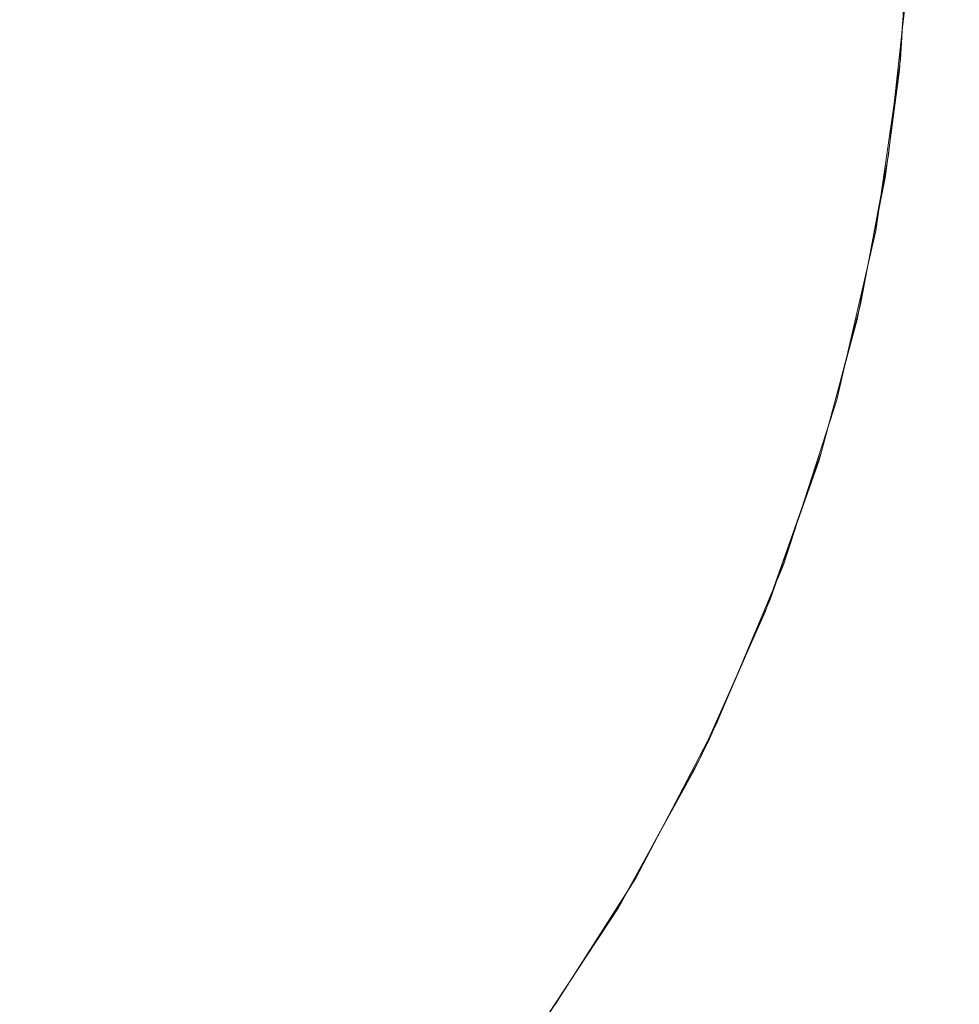
# Model space of a CAD drawing. Units: millimetres. Extents: x -1280 to 1280, y -455 to 455.
# Drawn here: x -862 to -857, y 293 to 298 of the extents above; entities that cross this region are included whole.
import ezdxf

# ---------------------------------------------------------------- set-up
doc = ezdxf.new("R2010")
doc.units = ezdxf.units.MM
doc.header["$LTSCALE"] = 100
doc.layers.add('Symbol Selection', color=7, linetype='Continuous')

# ---------------------------------------------------------------- blocks, each defined once
blk = doc.blocks.new('Group')
at = {"color": 7, "linetype": 'Continuous', "lineweight": 5, "transparency": 33554687}
for points, invisible_edges in [([(-859.6676, 298.4046, 910.8669), (-859.6676, 300.4445, 914.0164), (-859.0252, 299.9295, 914.3276), (-859.0252, 297.9101, 911.2096)], 15), ([(-859.1394, 297.9787, 919.1708), (-859.1394, 299.5021, 922.2779), (-859.5144, 300.0515, 922.0296), (-859.5144, 298.5116, 918.8887)], 15), ([(-862.587, 297.8381, 906.8139), (-862.587, 300.0079, 909.7558), (-861.8108, 299.6669, 909.9921), (-861.8108, 297.5116, 907.0699)], 15), ([(-860.3783, 297.7462, 915.2728), (-860.3783, 299.5066, 918.3618), (-860.8637, 299.9646, 918.1193), (-860.8637, 298.1882, 915.0023)], 15), ([(-859.0252, 297.9101, 911.2096), (-859.0252, 299.9295, 914.3276), (-858.4236, 299.3797, 914.6598), (-858.4236, 297.3821, 911.5755)], 15), ([(-861.8108, 297.5116, 907.0699), (-861.8108, 299.6669, 909.9921), (-861.0634, 299.2849, 910.2568), (-861.0634, 297.1459, 907.3567)], 15), ([(-868.5414, 299.6251, 1384.5594), (-857.7138, 298.2178, 1384.5929), (-857.7271, 298.0976, 1384.6013)], 9), ([(-857.7271, 298.0976, 1384.6013), (-868.5414, 298.0975, 1384.5996), (-868.5414, 299.6251, 1384.5594)], 11), ([(-858.2616, 297.7367, 923.0759), (-858.2616, 299.0144, 926.1546), (-858.5117, 299.6358, 925.9191), (-858.5117, 298.3422, 922.8022)], 15), ([(-857.7786, 298.1117, 929.8967), (-857.7786, 298.9619, 932.9771), (-857.8943, 299.6427, 932.8119), (-857.8943, 298.7808, 929.6894)], 15), ([(-862.334, 299.4973, 1432.9591), (-915.337, 299.4973, 1432.9591), (-915.337, 297.9145, 1432.9073), (-862.334, 297.9145, 1432.9073)], 15), ([(-864.351, 299.4973, 1387.7591), (-864.351, 298.1238, 1387.804), (-857.7273, 298.124, 1387.8073)], 11), ([(-825.5138, 298.1238, 1429.7141), (-864.351, 298.1238, 1429.7141), (-864.351, 299.4973, 1429.7591), (-825.5138, 299.4973, 1429.7591)], 15), ([(-823.8106, 299.4973, 1432.9591), (-862.334, 299.4973, 1432.9591), (-862.334, 297.9145, 1432.9073), (-823.8106, 297.9145, 1432.9073)], 15), ([(-859.9279, 297.278, 915.5593), (-859.9279, 299.0216, 918.6186), (-860.3783, 299.5066, 918.3618), (-860.3783, 297.7462, 915.2728)], 15), ([(-858.8047, 297.4254, 919.4639), (-858.8047, 298.9315, 922.5358), (-859.1394, 299.5021, 922.2779), (-859.1394, 297.9787, 919.1708)], 15), ([(-857.8943, 297.7324, 926.6403), (-857.8943, 298.7808, 929.6894), (-858.0555, 299.4413, 929.4849), (-858.0555, 298.379, 926.3953)], 15), ([(-858.4236, 297.3821, 911.5755), (-858.4236, 299.3797, 914.6598), (-857.8652, 298.7975, 915.0117), (-857.8652, 296.8229, 911.9631)], 15), ([(-861.9307, 296.9796, 911.4534), (-861.9307, 298.9863, 914.5139), (-862.5079, 299.3391, 914.298), (-862.5079, 297.3182, 911.216)], 15), ([(-861.0634, 297.1459, 907.3567), (-861.0634, 299.2849, 910.2568), (-860.348, 298.8635, 910.5489), (-860.348, 296.7424, 907.673)], 15), ([(-855.1324, 297.8786, 1389.3966), (-855.0859, 299.0428, 1389.3966), (-857.687, 298.8333, 1389.3966), (-857.7401, 297.9131, 1389.3966)], 10), ([(-861.3819, 296.6109, 911.7121), (-861.3819, 298.6021, 914.749), (-861.9307, 298.9863, 914.5139), (-861.9307, 296.9796, 911.4534)], 15), ([(-859.5144, 296.7858, 915.8606), (-859.5144, 298.5116, 918.8887), (-859.9279, 299.0216, 918.6186), (-859.9279, 297.278, 915.5593)], 15), ([(-858.0555, 297.1176, 923.3558), (-858.0555, 298.379, 926.3953), (-858.2616, 299.0144, 926.1546), (-858.2616, 297.7367, 923.0759)], 15), ([(-858.5117, 296.8538, 919.7665), (-858.5117, 298.3422, 922.8022), (-858.8047, 298.9315, 922.5358), (-858.8047, 297.4254, 919.4639)], 15), ([(-857.709, 297.4367, 930.1057), (-857.709, 298.2753, 933.1438), (-857.7786, 298.9619, 932.9771), (-857.7786, 298.1117, 929.8967)], 15), ([(-857.709, 297.9664, 939.4883), (-857.709, 298.2202, 942.525), (-857.6858, 298.9288, 942.4919), (-857.6858, 298.6714, 939.4074)], 15), ([(-857.6858, 297.5857, 933.3112), (-857.6858, 298.2247, 936.3515), (-857.709, 298.9234, 936.2272), (-857.709, 298.2753, 933.1438)], 15), ([(-860.348, 296.7424, 907.673), (-860.348, 298.8635, 910.5489), (-859.6676, 298.4046, 910.8669), (-859.6676, 296.303, 908.0175)], 15), ([(-857.7292, 298.028, 1388.5605), (-857.7401, 297.9131, 1389.3966), (-857.687, 298.8333, 1389.3966), (-857.6894, 298.717, 1388.5605)], 13), ([(-857.7786, 297.0774, 926.8885), (-857.7786, 298.1117, 929.8967), (-857.8943, 298.7808, 929.6894), (-857.8943, 297.7324, 926.6403)], 15), ([(-857.8652, 296.8229, 911.9631), (-857.8652, 298.7975, 915.0117), (-857.3525, 298.1852, 915.3818), (-857.3525, 296.2349, 912.3706)], 15), ([(-857.7273, 298.124, 1387.8073), (-857.7292, 298.028, 1388.5605), (-857.6894, 298.717, 1388.5605)], 11), ([(-857.709, 297.526, 936.4758), (-857.709, 297.9664, 939.4883), (-857.6858, 298.6714, 939.4074), (-857.6858, 298.2247, 936.3515)], 15), ([(-860.8637, 296.2135, 911.9908), (-860.8637, 298.1882, 915.0023), (-861.3819, 298.6021, 914.749), (-861.3819, 296.6109, 911.7121)], 15), ([(-859.1394, 296.2715, 916.1753), (-859.1394, 297.9787, 919.1708), (-859.5144, 298.5116, 918.8887), (-859.5144, 296.7858, 915.8606)], 15), ([(-859.6676, 296.303, 908.0175), (-859.6676, 298.4046, 910.8669), (-859.0252, 297.9101, 911.2096), (-859.0252, 295.8295, 908.3887)], 15), ([(-857.8943, 296.4875, 923.6406), (-857.8943, 297.7324, 926.6403), (-858.0555, 298.379, 926.3953), (-858.0555, 297.1176, 923.3558)], 15), ([(-858.2616, 296.2666, 920.0774), (-858.2616, 297.7367, 923.0759), (-858.5117, 298.3422, 922.8022), (-858.5117, 296.8538, 919.7665)], 15), ([(-857.7271, 298.0976, 1384.6013), (-857.709, 298.2877, 1013.4799), (-857.7786, 297.5811, 1013.4799)], 11), ([(-857.7786, 297.5811, 960.3131), (-857.7786, 297.5811, 1013.4799), (-857.709, 298.2877, 1013.4799), (-857.709, 298.2877, 960.3131)], 15), ([(-857.7786, 297.5811, 945.6878), (-857.7786, 297.5811, 960.3131), (-857.709, 298.2877, 960.3131), (-857.709, 298.2877, 945.6906)], 15), ([(-857.7786, 297.5145, 942.5581), (-857.7786, 297.5811, 945.6878), (-857.709, 298.2877, 945.6906), (-857.709, 298.2202, 942.525)], 15), ([(-857.7271, 298.0976, 1384.6013), (-857.7138, 298.2178, 1384.5929), (-857.709, 298.2877, 1013.4799)], 10), ([(-857.6858, 296.7588, 930.3156), (-857.6858, 297.5857, 933.3112), (-857.709, 298.2753, 933.1438), (-857.709, 297.4367, 930.1057)], 15), ([(-857.7786, 297.2644, 939.5689), (-857.7786, 297.5145, 942.5581), (-857.709, 298.2202, 942.525), (-857.709, 297.9664, 939.4883)], 15), ([(-857.709, 296.8961, 933.4786), (-857.709, 297.526, 936.4758), (-857.6858, 298.2247, 936.3515), (-857.6858, 297.5857, 933.3112)], 15), ([(-860.3783, 295.7893, 912.2883), (-860.3783, 297.7462, 915.2728), (-860.8637, 298.1882, 915.0023), (-860.8637, 296.2135, 911.9908)], 15), ([(-868.5414, 298.0975, 1384.5996), (-857.7271, 298.0976, 1384.6013), (-857.7838, 297.5817, 1384.6373)], 9), ([(-868.5414, 298.0975, 1384.5996), (-857.9519, 296.609, 1384.7321), (-857.9608, 296.5755, 1384.7366)], 9), ([(-868.5414, 298.0975, 1384.5996), (-857.901, 296.8818, 1384.7038), (-857.9519, 296.609, 1384.7321)], 9), ([(-868.5414, 298.0975, 1384.5996), (-857.7838, 297.5817, 1384.6373), (-857.8032, 297.4053, 1384.6497)], 9), ([(-857.8032, 297.4053, 1384.6497), (-857.901, 296.8818, 1384.7038), (-868.5414, 298.0975, 1384.5996)], 10), ([(-857.9608, 296.5755, 1384.7366), (-868.5414, 296.5755, 1384.7361), (-868.5414, 298.0975, 1384.5996)], 11), ([(-857.734, 298.0284, 1387.813), (-857.7273, 298.124, 1387.8073), (-864.351, 298.1238, 1387.804)], 10), ([(-864.351, 298.1238, 1387.804), (-857.8222, 297.2825, 1387.8762), (-857.7461, 297.8552, 1387.8234)], 9), ([(-864.351, 298.1238, 1387.804), (-864.351, 296.7562, 1387.9387), (-857.9255, 296.7566, 1387.9416)], 11), ([(-857.9255, 296.7566, 1387.9416), (-857.8222, 297.2825, 1387.8762), (-864.351, 298.1238, 1387.804)], 10), ([(-857.7461, 297.8552, 1387.8234), (-857.734, 298.0284, 1387.813), (-864.351, 298.1238, 1387.804)], 10), ([(-825.5138, 296.7562, 1429.5794), (-864.351, 296.7562, 1429.5794), (-864.351, 298.1238, 1429.7141), (-825.5138, 298.1238, 1429.7141)], 15), ([(-857.7786, 297.5811, 1013.4799), (-857.7838, 297.5817, 1384.6373), (-857.7271, 298.0976, 1384.6013)], 9), ([(-857.709, 296.4166, 927.1389), (-857.709, 297.4367, 930.1057), (-857.7786, 298.1117, 929.8967), (-857.7786, 297.0774, 926.8885)], 15), ([(-857.7273, 298.124, 1387.8073), (-857.734, 298.0284, 1387.813), (-857.7292, 298.028, 1388.5605)], 10), ([(-857.7401, 297.9131, 1389.3966), (-857.7292, 298.028, 1388.5605), (-857.8127, 297.343, 1388.5605)], 11), ([(-857.8127, 297.343, 1388.5605), (-857.7292, 298.028, 1388.5605), (-857.7461, 297.8552, 1387.8234)], 11), ([(-857.7292, 298.028, 1388.5605), (-857.734, 298.0284, 1387.813), (-857.7461, 297.8552, 1387.8234)], 9), ([(-858.8047, 295.7374, 916.5022), (-858.8047, 297.4254, 919.4639), (-859.1394, 297.9787, 919.1708), (-859.1394, 296.2715, 916.1753)], 15), ([(-857.7786, 296.8304, 936.5995), (-857.7786, 297.2644, 939.5689), (-857.709, 297.9664, 939.4883), (-857.709, 297.526, 936.4758)], 15), ([(-862.334, 297.9145, 1432.9073), (-915.337, 297.9145, 1432.9073), (-915.337, 296.3386, 1432.752), (-862.334, 296.3386, 1432.752)], 15), ([(-823.8106, 297.9145, 1432.9073), (-862.334, 297.9145, 1432.9073), (-862.334, 296.3386, 1432.752), (-823.8106, 296.3386, 1432.752)], 15), ([(-859.0252, 295.8295, 908.3887), (-859.0252, 297.9101, 911.2096), (-858.4236, 297.3821, 911.5755), (-858.4236, 295.324, 908.7851)], 15), ([(-855.2795, 296.7228, 1389.3966), (-855.1776, 297.5239, 1389.3966), (-857.7401, 297.9131, 1389.3966), (-857.8711, 297.0008, 1389.3966)], 10), ([(-857.8127, 297.343, 1388.5605), (-857.8711, 297.0008, 1389.3966), (-857.7401, 297.9131, 1389.3966)], 9), ([(-857.7401, 297.9131, 1389.3966), (-855.1776, 297.5239, 1389.3966), (-855.1324, 297.8786, 1389.3966)], 9), ([(-862.587, 295.5226, 904.0361), (-862.587, 297.8381, 906.8139), (-861.8108, 297.5116, 907.0699), (-861.8108, 295.2125, 904.3116)], 15), ([(-857.7461, 297.8552, 1387.8234), (-857.8222, 297.2825, 1387.8762), (-857.8127, 297.343, 1388.5605)], 10), ([(-859.9279, 295.3399, 912.6035), (-859.9279, 297.278, 915.5593), (-860.3783, 297.7462, 915.2728), (-860.3783, 295.7893, 912.2883)], 15), ([(-858.0555, 295.6661, 920.3954), (-858.0555, 297.1176, 923.3558), (-858.2616, 297.7367, 923.0759), (-858.2616, 296.2666, 920.0774)], 15), ([(-857.7786, 295.8492, 923.9291), (-857.7786, 297.0774, 926.8885), (-857.8943, 297.7324, 926.6403), (-857.8943, 296.4875, 923.6406)], 15), ([(-857.8032, 297.4053, 1384.6497), (-857.7786, 297.5811, 1013.4799), (-857.8943, 296.8806, 1013.4799)], 11), ([(-857.8943, 296.8806, 960.3131), (-857.8943, 296.8806, 1013.4799), (-857.7786, 297.5811, 1013.4799), (-857.7786, 297.5811, 960.3131)], 15), ([(-857.8943, 296.8806, 945.685), (-857.8943, 296.8806, 960.3131), (-857.7786, 297.5811, 960.3131), (-857.7786, 297.5811, 945.6878)], 15), ([(-857.8943, 296.815, 942.5908), (-857.8943, 296.8806, 945.685), (-857.7786, 297.5811, 945.6878), (-857.7786, 297.5145, 942.5581)], 15), ([(-857.8032, 297.4053, 1384.6497), (-857.7838, 297.5817, 1384.6373), (-857.7786, 297.5811, 1013.4799)], 10), ([(-857.709, 296.081, 930.5256), (-857.709, 296.8961, 933.4786), (-857.6858, 297.5857, 933.3112), (-857.6858, 296.7588, 930.3156)], 15), ([(-861.8108, 295.2125, 904.3116), (-861.8108, 297.5116, 907.0699), (-861.0634, 297.1459, 907.3567), (-861.0634, 294.8651, 904.6202)], 15), ([(-857.8943, 296.5684, 939.6487), (-857.8943, 296.815, 942.5908), (-857.7786, 297.5145, 942.5581), (-857.7786, 297.2644, 939.5689)], 15), ([(-857.7786, 296.2095, 933.6453), (-857.7786, 296.8304, 936.5995), (-857.709, 297.526, 936.4758), (-857.709, 296.8961, 933.4786)], 15), ([(-858.5117, 295.1858, 916.8398), (-858.5117, 296.8538, 919.7665), (-858.8047, 297.4254, 919.4639), (-858.8047, 295.7374, 916.5022)], 15), ([(-857.8943, 296.8806, 1013.4799), (-857.901, 296.8818, 1384.7038), (-857.8032, 297.4053, 1384.6497)], 9), ([(-857.6858, 295.7531, 927.3904), (-857.6858, 296.7588, 930.3156), (-857.709, 297.4367, 930.1057), (-857.709, 296.4166, 927.1389)], 15), ([(-858.4236, 295.324, 908.7851), (-858.4236, 297.3821, 911.5755), (-857.8652, 296.8229, 911.9631), (-857.8652, 294.7886, 909.2049)], 15), ([(-861.9307, 294.7166, 908.438), (-861.9307, 296.9796, 911.4534), (-862.5079, 297.3182, 911.216), (-862.5079, 295.0392, 908.1793)], 15), ([(-857.9255, 296.7566, 1387.9416), (-857.9395, 296.6647, 1388.5605), (-857.8127, 297.343, 1388.5605)], 11), ([(-857.9395, 296.6647, 1388.5605), (-857.8711, 297.0008, 1389.3966), (-857.8127, 297.343, 1388.5605)], 11), ([(-857.8127, 297.343, 1388.5605), (-857.8222, 297.2825, 1387.8762), (-857.9255, 296.7566, 1387.9416)], 9), ([(-859.5144, 294.8674, 912.9349), (-859.5144, 296.7858, 915.8606), (-859.9279, 297.278, 915.5593), (-859.9279, 295.3399, 912.6035)], 15), ([(-857.8943, 296.1407, 936.7222), (-857.8943, 296.5684, 939.6487), (-857.7786, 297.2644, 939.5689), (-857.7786, 296.8304, 936.5995)], 15), ([(-861.0634, 294.8651, 904.6202), (-861.0634, 297.1459, 907.3567), (-860.348, 296.7424, 907.673), (-860.348, 294.4819, 904.9606)], 15), ([(-857.8943, 295.0551, 920.719), (-857.8943, 296.4875, 923.6406), (-858.0555, 297.1176, 923.3558), (-858.0555, 295.6661, 920.3954)], 15), ([(-857.709, 295.2053, 924.2201), (-857.709, 296.4166, 927.1389), (-857.7786, 297.0774, 926.8885), (-857.7786, 295.8492, 923.9291)], 15), ([(-855.4648, 295.867, 1389.3966), (-855.2795, 296.7228, 1389.3966), (-857.8711, 297.0008, 1389.3966), (-858.079, 296.1028, 1389.3966)], 10), ([(-858.079, 296.1028, 1389.3966), (-857.8711, 297.0008, 1389.3966), (-857.9395, 296.6647, 1388.5605)], 10), ([(-861.3819, 294.3652, 908.7198), (-861.3819, 296.6109, 911.7121), (-861.9307, 296.9796, 911.4534), (-861.9307, 294.7166, 908.438)], 15), ([(-857.9608, 296.5755, 1384.7366), (-857.8943, 296.8806, 1013.4799), (-858.0555, 296.1891, 1013.4799)], 11), ([(-858.0555, 296.1891, 960.3131), (-858.0555, 296.1891, 1013.4799), (-857.8943, 296.8806, 1013.4799), (-857.8943, 296.8806, 960.3131)], 15), ([(-858.0555, 296.1891, 945.6822), (-858.0555, 296.1891, 960.3131), (-857.8943, 296.8806, 960.3131), (-857.8943, 296.8806, 945.685)], 15), ([(-858.0555, 296.1245, 942.6232), (-858.0555, 296.1891, 945.6822), (-857.8943, 296.8806, 945.685), (-857.8943, 296.815, 942.5908)], 15), ([(-857.9608, 296.5755, 1384.7366), (-857.9519, 296.609, 1384.7321), (-857.8943, 296.8806, 1013.4799)], 10), ([(-857.9519, 296.609, 1384.7321), (-857.901, 296.8818, 1384.7038), (-857.8943, 296.8806, 1013.4799)], 10), ([(-857.7786, 295.406, 930.7346), (-857.7786, 296.2095, 933.6453), (-857.709, 296.8961, 933.4786), (-857.709, 296.081, 930.5256)], 15), ([(-858.2616, 294.619, 917.1866), (-858.2616, 296.2666, 920.0774), (-858.5117, 296.8538, 919.7665), (-858.5117, 295.1858, 916.8398)], 15), ([(-857.8943, 295.5287, 933.8106), (-857.8943, 296.1407, 936.7222), (-857.7786, 296.8304, 936.5995), (-857.7786, 296.2095, 933.6453)], 15), ([(-859.1394, 294.3738, 913.2811), (-859.1394, 296.2715, 916.1753), (-859.5144, 296.7858, 915.8606), (-859.5144, 294.8674, 912.9349)], 15), ([(-858.0555, 295.8815, 939.7276), (-858.0555, 296.1245, 942.6232), (-857.8943, 296.815, 942.5908), (-857.8943, 296.5684, 939.6487)], 15), ([(-857.8652, 294.7886, 909.2049), (-857.8652, 296.8229, 911.9631), (-857.3525, 296.2349, 912.3706), (-857.3525, 294.2256, 909.6463)], 15), ([(-857.9434, 296.6655, 1387.9529), (-857.9255, 296.7566, 1387.9416), (-864.351, 296.7562, 1387.9387)], 10), ([(-864.351, 296.7562, 1387.9387), (-864.351, 295.4004, 1388.1626), (-858.3066, 295.4011, 1388.1659)], 11), ([(-858.3066, 295.4011, 1388.1659), (-858.173, 295.7824, 1388.0903), (-864.351, 296.7562, 1387.9387)], 10), ([(-858.173, 295.7824, 1388.0903), (-857.9702, 296.5294, 1387.9699), (-864.351, 296.7562, 1387.9387)], 10), ([(-857.9702, 296.5294, 1387.9699), (-857.9434, 296.6655, 1387.9529), (-864.351, 296.7562, 1387.9387)], 10), ([(-825.5138, 295.4004, 1429.3556), (-864.351, 295.4004, 1429.3556), (-864.351, 296.7562, 1429.5794), (-825.5138, 296.7562, 1429.5794)], 15), ([(-860.348, 294.4819, 904.9606), (-860.348, 296.7424, 907.673), (-859.6676, 296.303, 908.0175), (-859.6676, 294.0646, 905.3314)], 15), ([(-857.9255, 296.7566, 1387.9416), (-857.9434, 296.6655, 1387.9529), (-857.9395, 296.6647, 1388.5605)], 10), ([(-857.709, 295.0895, 927.6418), (-857.709, 296.081, 930.5256), (-857.6858, 296.7588, 930.3156), (-857.6858, 295.7531, 927.3904)], 15), ([(-858.1092, 295.9959, 1388.5605), (-857.9395, 296.6647, 1388.5605), (-857.9702, 296.5294, 1387.9699)], 11), ([(-857.9395, 296.6647, 1388.5605), (-858.1092, 295.9959, 1388.5605), (-858.079, 296.1028, 1389.3966)], 11), ([(-857.9395, 296.6647, 1388.5605), (-857.9434, 296.6655, 1387.9529), (-857.9702, 296.5294, 1387.9699)], 9), ([(-868.5414, 296.5755, 1384.7361), (-858.2698, 295.5126, 1384.893), (-858.427, 295.0653, 1384.9698)], 9), ([(-868.5414, 296.5755, 1384.7361), (-858.0628, 296.1911, 1384.7892), (-858.1592, 295.8272, 1384.839)], 9), ([(-868.5414, 296.5755, 1384.7361), (-857.9608, 296.5755, 1384.7366), (-858.0628, 296.1911, 1384.7892)], 9), ([(-858.1592, 295.8272, 1384.839), (-858.2698, 295.5126, 1384.893), (-868.5414, 296.5755, 1384.7361)], 10), ([(-858.427, 295.0653, 1384.9698), (-868.5414, 295.0651, 1384.9684), (-868.5414, 296.5755, 1384.7361)], 11), ([(-860.8637, 293.9866, 909.0235), (-860.8637, 296.2135, 911.9908), (-861.3819, 296.6109, 911.7121), (-861.3819, 294.3652, 908.7198)], 15), ([(-858.0555, 296.1891, 1013.4799), (-858.0628, 296.1911, 1384.7892), (-857.9608, 296.5755, 1384.7366)], 9), ([(-858.0555, 295.4599, 936.8433), (-858.0555, 295.8815, 939.7276), (-857.8943, 296.5684, 939.6487), (-857.8943, 296.1407, 936.7222)], 15), ([(-857.9702, 296.5294, 1387.9699), (-858.173, 295.7824, 1388.0903), (-858.1092, 295.9959, 1388.5605)], 10), ([(-857.7786, 294.436, 921.0468), (-857.7786, 295.8492, 923.9291), (-857.8943, 296.4875, 923.6406), (-857.8943, 295.0551, 920.719)], 15), ([(-857.6858, 294.5587, 924.5124), (-857.6858, 295.7531, 927.3904), (-857.709, 296.4166, 927.1389), (-857.709, 295.2053, 924.2201)], 15), ([(-862.334, 296.3386, 1432.752), (-915.337, 296.3386, 1432.752), (-915.337, 294.7761, 1432.4941), (-862.334, 294.7761, 1432.4941)], 15), ([(-823.8106, 296.3386, 1432.752), (-862.334, 296.3386, 1432.752), (-862.334, 294.7761, 1432.4941), (-823.8106, 294.7761, 1432.4941)], 15), ([(-859.6676, 294.0646, 905.3314), (-859.6676, 296.303, 908.0175), (-859.0252, 295.8295, 908.3887), (-859.0252, 293.6149, 905.7309)], 15), ([(-858.8047, 293.8612, 913.6407), (-858.8047, 295.7374, 916.5022), (-859.1394, 296.2715, 916.1753), (-859.1394, 294.3738, 913.2811)], 15), ([(-858.0555, 294.0395, 917.5413), (-858.0555, 295.6661, 920.3954), (-858.2616, 296.2666, 920.0774), (-858.2616, 294.619, 917.1866)], 15), ([(-860.3783, 293.5823, 909.3477), (-860.3783, 295.7893, 912.2883), (-860.8637, 296.2135, 911.9908), (-860.8637, 293.9866, 909.0235)], 15), ([(-857.8943, 294.7369, 930.9418), (-857.8943, 295.5287, 933.8106), (-857.7786, 296.2095, 933.6453), (-857.7786, 295.406, 930.7346)], 15), ([(-858.1592, 295.8272, 1384.839), (-858.0555, 296.1891, 1013.4799), (-858.2616, 295.5097, 1013.4799)], 11), ([(-858.2616, 295.5097, 960.3131), (-858.2616, 295.5097, 1013.4799), (-858.0555, 296.1891, 1013.4799), (-858.0555, 296.1891, 960.3131)], 15), ([(-858.2616, 295.5097, 945.6794), (-858.2616, 295.5097, 960.3131), (-858.0555, 296.1891, 960.3131), (-858.0555, 296.1891, 945.6822)], 15), ([(-858.2616, 295.446, 942.6549), (-858.2616, 295.5097, 945.6794), (-858.0555, 296.1891, 945.6822), (-858.0555, 296.1245, 942.6232)], 15), ([(-858.1592, 295.8272, 1384.839), (-858.0628, 296.1911, 1384.7892), (-858.0555, 296.1891, 1013.4799)], 10), ([(-855.8703, 294.471, 1389.3966), (-855.5261, 295.5841, 1389.3966), (-858.079, 296.1028, 1389.3966), (-858.3624, 295.2258, 1389.3966)], 10), ([(-858.3211, 295.3391, 1388.5605), (-858.3624, 295.2258, 1389.3966), (-858.079, 296.1028, 1389.3966)], 9), ([(-858.079, 296.1028, 1389.3966), (-858.1092, 295.9959, 1388.5605), (-858.3211, 295.3391, 1388.5605)], 11), ([(-858.2616, 295.2065, 939.805), (-858.2616, 295.446, 942.6549), (-858.0555, 296.1245, 942.6232), (-858.0555, 295.8815, 939.7276)], 15), ([(-858.079, 296.1028, 1389.3966), (-855.5261, 295.5841, 1389.3966), (-855.4648, 295.867, 1389.3966)], 9), ([(-858.0555, 294.8568, 933.9737), (-858.0555, 295.4599, 936.8433), (-857.8943, 296.1407, 936.7222), (-857.8943, 295.5287, 933.8106)], 15), ([(-857.7786, 294.4287, 927.8922), (-857.7786, 295.406, 930.7346), (-857.709, 296.081, 930.5256), (-857.709, 295.0895, 927.6418)], 15), ([(-858.3066, 295.4011, 1388.1659), (-858.3211, 295.3391, 1388.5605), (-858.1092, 295.9959, 1388.5605)], 11), ([(-858.1092, 295.9959, 1388.5605), (-858.173, 295.7824, 1388.0903), (-858.3066, 295.4011, 1388.1659)], 9), ([(-858.2616, 294.791, 936.9622), (-858.2616, 295.2065, 939.805), (-858.0555, 295.8815, 939.7276), (-858.0555, 295.4599, 936.8433)], 15), ([(-857.709, 293.8116, 921.3774), (-857.709, 295.2053, 924.2201), (-857.7786, 295.8492, 923.9291), (-857.7786, 294.436, 921.0468)], 15), ([(-859.9279, 293.1542, 909.6911), (-859.9279, 295.3399, 912.6035), (-860.3783, 295.7893, 912.2883), (-860.3783, 293.5823, 909.3477)], 15), ([(-859.0252, 293.6149, 905.7309), (-859.0252, 295.8295, 908.3887), (-858.4236, 295.324, 908.7851), (-858.4236, 293.1348, 906.1574)], 15), ([(-858.2616, 295.5097, 1013.4799), (-858.2698, 295.5126, 1384.893), (-858.1592, 295.8272, 1384.839)], 9), ([(-858.5117, 293.3317, 914.012), (-858.5117, 295.1858, 916.8398), (-858.8047, 295.7374, 916.5022), (-858.8047, 293.8612, 913.6407)], 15), ([(-857.709, 293.9121, 924.8047), (-857.709, 295.0895, 927.6418), (-857.6858, 295.7531, 927.3904), (-857.6858, 294.5587, 924.5124)], 15), ([(-857.8943, 293.4498, 917.9022), (-857.8943, 295.0551, 920.719), (-858.0555, 295.6661, 920.3954), (-858.0555, 294.0395, 917.5413)], 15), ([(-862.587, 293.1497, 901.4913), (-862.587, 295.5226, 904.0361), (-861.8108, 295.2125, 904.3116), (-861.8108, 292.8552, 901.7836)], 15), ([(-858.0555, 294.0764, 931.1464), (-858.0555, 294.8568, 933.9737), (-857.8943, 295.5287, 933.8106), (-857.8943, 294.7369, 930.9418)], 15), ([(-858.427, 295.0653, 1384.9698), (-858.2616, 295.5097, 1013.4799), (-858.5117, 294.8452, 1013.4799)], 11), ([(-858.5117, 294.8452, 960.3131), (-858.5117, 294.8452, 1013.4799), (-858.2616, 295.5097, 1013.4799), (-858.2616, 295.5097, 960.3131)], 15), ([(-858.5117, 294.8452, 945.6768), (-858.5117, 294.8452, 960.3131), (-858.2616, 295.5097, 960.3131), (-858.2616, 295.5097, 945.6794)], 15), ([(-858.5117, 294.7824, 942.686), (-858.5117, 294.8452, 945.6768), (-858.2616, 295.5097, 945.6794), (-858.2616, 295.446, 942.6549)], 15), ([(-858.427, 295.0653, 1384.9698), (-858.2698, 295.5126, 1384.893), (-858.2616, 295.5097, 1013.4799)], 10), ([(-858.5117, 294.5463, 939.8808), (-858.5117, 294.7824, 942.686), (-858.2616, 295.446, 942.6549), (-858.2616, 295.2065, 939.805)], 15), ([(-858.2616, 294.1966, 934.134), (-858.2616, 294.791, 936.9622), (-858.0555, 295.4599, 936.8433), (-858.0555, 294.8568, 933.9737)], 15), ([(-858.3276, 295.3414, 1388.1777), (-858.3066, 295.4011, 1388.1659), (-864.351, 295.4004, 1388.1626)], 10), ([(-864.351, 295.4004, 1388.1626), (-858.7532, 294.3044, 1388.4113), (-858.4329, 295.0409, 1388.2374)], 9), ([(-864.351, 295.4004, 1388.1626), (-858.8699, 294.0739, 1388.4726), (-858.8368, 294.1339, 1388.4555)], 9), ([(-858.8368, 294.1339, 1388.4555), (-858.7532, 294.3044, 1388.4113), (-864.351, 295.4004, 1388.1626)], 10), ([(-858.4329, 295.0409, 1388.2374), (-858.3276, 295.3414, 1388.1777), (-864.351, 295.4004, 1388.1626)], 10), ([(-864.351, 295.4004, 1388.1626), (-864.351, 294.0621, 1388.4746), (-858.8762, 294.0625, 1388.4758)], 11), ([(-858.8762, 294.0625, 1388.4758), (-858.8699, 294.0739, 1388.4726), (-864.351, 295.4004, 1388.1626)], 10), ([(-825.5138, 294.0621, 1429.0435), (-864.351, 294.0621, 1429.0435), (-864.351, 295.4004, 1429.3556), (-825.5138, 295.4004, 1429.3556)], 15), ([(-858.3066, 295.4011, 1388.1659), (-858.3276, 295.3414, 1388.1777), (-858.3211, 295.3391, 1388.5605)], 10), ([(-857.8943, 293.7737, 928.1404), (-857.8943, 294.7369, 930.9418), (-857.7786, 295.406, 930.7346), (-857.7786, 294.4287, 927.8922)], 15), ([(-859.5144, 292.704, 910.0522), (-859.5144, 294.8674, 912.9349), (-859.9279, 295.3399, 912.6035), (-859.9279, 293.1542, 909.6911)], 15), ([(-858.3624, 295.2258, 1389.3966), (-858.3211, 295.3391, 1388.5605), (-858.5743, 294.6972, 1388.5605)], 11), ([(-858.4329, 295.0409, 1388.2374), (-858.5743, 294.6972, 1388.5605), (-858.3211, 295.3391, 1388.5605)], 11), ([(-858.3211, 295.3391, 1388.5605), (-858.3276, 295.3414, 1388.1777), (-858.4329, 295.0409, 1388.2374)], 9), ([(-858.4236, 293.1348, 906.1574), (-858.4236, 295.324, 908.7851), (-857.8652, 294.7886, 909.2049), (-857.8652, 292.6263, 906.6091)], 15), ([(-861.8108, 292.8552, 901.7836), (-861.8108, 295.2125, 904.3116), (-861.0634, 294.8651, 904.6202), (-861.0634, 292.5253, 902.111)], 15), ([(-856.2736, 293.48, 1389.3966), (-855.9564, 294.2596, 1389.3966), (-858.3624, 295.2258, 1389.3966), (-858.7192, 294.3759, 1389.3966)], 10), ([(-858.5743, 294.6972, 1388.5605), (-858.7192, 294.3759, 1389.3966), (-858.3624, 295.2258, 1389.3966)], 9), ([(-858.5117, 294.1367, 937.0786), (-858.5117, 294.5463, 939.8808), (-858.2616, 295.2065, 939.805), (-858.2616, 294.791, 936.9622)], 15), ([(-858.3624, 295.2258, 1389.3966), (-855.9564, 294.2596, 1389.3966), (-855.8703, 294.471, 1389.3966)], 9), ([(-857.6858, 293.1844, 921.7095), (-857.6858, 294.5587, 924.5124), (-857.709, 295.2053, 924.2201), (-857.709, 293.8116, 921.3774)], 15), ([(-858.2616, 292.7877, 914.3936), (-858.2616, 294.619, 917.1866), (-858.5117, 295.1858, 916.8398), (-858.5117, 293.3317, 914.012)], 15), ([(-868.5414, 295.0651, 1384.9684), (-858.427, 295.0653, 1384.9698), (-858.4574, 294.9788, 1384.9846)], 9), ([(-868.5414, 295.0651, 1384.9684), (-858.8117, 294.1843, 1385.1495), (-859.1453, 293.5729, 1385.2975)], 9), ([(-868.5414, 295.0651, 1384.9684), (-858.8053, 294.1987, 1385.1465), (-858.8117, 294.1843, 1385.1495)], 9), ([(-858.4574, 294.9788, 1384.9846), (-858.8053, 294.1987, 1385.1465), (-868.5414, 295.0651, 1384.9684)], 10), ([(-859.1453, 293.5729, 1385.2975), (-868.5414, 293.5724, 1385.2956), (-868.5414, 295.0651, 1384.9684)], 11), ([(-858.5117, 294.8452, 1013.4799), (-858.4574, 294.9788, 1384.9846), (-858.427, 295.0653, 1384.9698)], 9), ([(-857.7786, 292.8523, 918.2679), (-857.7786, 294.436, 921.0468), (-857.8943, 295.0551, 920.719), (-857.8943, 293.4498, 917.9022)], 15), ([(-857.7786, 293.2682, 925.0958), (-857.7786, 294.4287, 927.8922), (-857.709, 295.0895, 927.6418), (-857.709, 293.9121, 924.8047)], 15), ([(-861.9307, 292.3849, 905.7106), (-861.9307, 294.7166, 908.438), (-862.5079, 295.0392, 908.1793), (-862.5079, 292.6896, 905.4311)], 15), ([(-858.5743, 294.6972, 1388.5605), (-858.4329, 295.0409, 1388.2374), (-858.7532, 294.3044, 1388.4113)], 9), ([(-858.8047, 294.1985, 1013.4799), (-858.8053, 294.1987, 1385.1465), (-858.4574, 294.9788, 1384.9846)], 9), ([(-858.4574, 294.9788, 1384.9846), (-858.5117, 294.8452, 1013.4799), (-858.8047, 294.1985, 1013.4799)], 11), ([(-861.0634, 292.5253, 902.111), (-861.0634, 294.8651, 904.6202), (-860.348, 294.4819, 904.9606), (-860.348, 292.1614, 902.4721)], 15), ([(-859.1394, 292.2336, 910.4295), (-859.1394, 294.3738, 913.2811), (-859.5144, 294.8674, 912.9349), (-859.5144, 292.704, 910.0522)], 15), ([(-858.8047, 294.1985, 960.3131), (-858.8047, 294.1985, 1013.4799), (-858.5117, 294.8452, 1013.4799), (-858.5117, 294.8452, 960.3131)], 15), ([(-858.8047, 294.1985, 945.6742), (-858.8047, 294.1985, 960.3131), (-858.5117, 294.8452, 960.3131), (-858.5117, 294.8452, 945.6768)], 15), ([(-858.8047, 294.1366, 942.7162), (-858.8047, 294.1985, 945.6742), (-858.5117, 294.8452, 945.6768), (-858.5117, 294.7824, 942.686)], 15), ([(-858.2616, 293.4274, 931.3474), (-858.2616, 294.1966, 934.134), (-858.0555, 294.8568, 933.9737), (-858.0555, 294.0764, 931.1464)], 15), ([(-858.5117, 293.5508, 934.2908), (-858.5117, 294.1367, 937.0786), (-858.2616, 294.791, 936.9622), (-858.2616, 294.1966, 934.134)], 15), ([(-857.8652, 292.6263, 906.6091), (-857.8652, 294.7886, 909.2049), (-857.3525, 294.2256, 909.6463), (-857.3525, 292.0915, 907.0842)], 15), ([(-862.334, 294.7761, 1432.4941), (-915.337, 294.7761, 1432.4941), (-915.337, 293.2339, 1432.1345), (-862.334, 293.2339, 1432.1345)], 15), ([(-823.8106, 294.7761, 1432.4941), (-862.334, 294.7761, 1432.4941), (-862.334, 293.2339, 1432.1345), (-823.8106, 293.2339, 1432.1345)], 15), ([(-858.8047, 293.9038, 939.9545), (-858.8047, 294.1366, 942.7162), (-858.5117, 294.7824, 942.686), (-858.5117, 294.5463, 939.8808)], 15), ([(-858.0555, 293.1271, 928.3854), (-858.0555, 294.0764, 931.1464), (-857.8943, 294.7369, 930.9418), (-857.8943, 293.7737, 928.1404)], 15), ([(-861.3819, 292.0531, 906.015), (-861.3819, 294.3652, 908.7198), (-861.9307, 294.7166, 908.438), (-861.9307, 292.3849, 905.7106)], 15), ([(-858.8678, 294.0726, 1388.5605), (-858.5743, 294.6972, 1388.5605), (-858.7532, 294.3044, 1388.4113)], 11), ([(-858.7192, 294.3759, 1389.3966), (-858.5743, 294.6972, 1388.5605), (-858.8678, 294.0726, 1388.5605)], 11), ([(-858.0555, 292.2314, 914.7837), (-858.0555, 294.0395, 917.5413), (-858.2616, 294.619, 917.1866), (-858.2616, 292.7877, 914.3936)], 15), ([(-858.8047, 293.5, 937.1919), (-858.8047, 293.9038, 939.9545), (-858.5117, 294.5463, 939.8808), (-858.5117, 294.1367, 937.0786)], 15), ([(-857.709, 292.5573, 922.0416), (-857.709, 293.9121, 924.8047), (-857.6858, 294.5587, 924.5124), (-857.6858, 293.1844, 921.7095)], 15), ([(-860.348, 292.1614, 902.4721), (-860.348, 294.4819, 904.9606), (-859.6676, 294.0646, 905.3314), (-859.6676, 291.7651, 902.8654)], 15), ([(-857.8943, 292.6299, 925.3843), (-857.8943, 293.7737, 928.1404), (-857.7786, 294.4287, 927.8922), (-857.7786, 293.2682, 925.0958)], 15), ([(-857.709, 292.2496, 918.6368), (-857.709, 293.8116, 921.3774), (-857.7786, 294.436, 921.0468), (-857.7786, 292.8523, 918.2679)], 15), ([(-858.8047, 291.7452, 910.8212), (-858.8047, 293.8612, 913.6407), (-859.1394, 294.3738, 913.2811), (-859.1394, 292.2336, 910.4295)], 15), ([(-856.6497, 292.7276, 1389.3966), (-856.3095, 293.3919, 1389.3966), (-858.7192, 294.3759, 1389.3966), (-858.8759, 294.0769, 1389.3966)], 10), ([(-858.8678, 294.0726, 1388.5605), (-858.8759, 294.0769, 1389.3966), (-858.7192, 294.3759, 1389.3966)], 9), ([(-858.7192, 294.3759, 1389.3966), (-856.3095, 293.3919, 1389.3966), (-856.2736, 293.48, 1389.3966)], 9), ([(-860.8637, 291.6956, 906.343), (-860.8637, 293.9866, 909.0235), (-861.3819, 294.3652, 908.7198), (-861.3819, 292.0531, 906.015)], 15), ([(-858.7532, 294.3044, 1388.4113), (-858.8368, 294.1339, 1388.4555), (-858.8678, 294.0726, 1388.5605)], 10), ([(-859.1453, 293.5729, 1385.2975), (-858.8047, 294.1985, 1013.4799), (-859.1394, 293.5723, 1013.4799)], 11), ([(-859.1453, 293.5729, 1385.2975), (-858.8117, 294.1843, 1385.1495), (-858.8047, 294.1985, 1013.4799)], 10), ([(-859.1394, 293.5723, 960.3131), (-859.1394, 293.5723, 1013.4799), (-858.8047, 294.1985, 1013.4799), (-858.8047, 294.1985, 960.3131)], 15), ([(-859.1394, 293.5723, 945.6716), (-859.1394, 293.5723, 960.3131), (-858.8047, 294.1985, 960.3131), (-858.8047, 294.1985, 945.6742)], 15), ([(-859.1394, 293.5112, 942.7455), (-859.1394, 293.5723, 945.6716), (-858.8047, 294.1985, 945.6742), (-858.8047, 294.1366, 942.7162)], 15), ([(-858.8117, 294.1843, 1385.1495), (-858.8053, 294.1987, 1385.1465), (-858.8047, 294.1985, 1013.4799)], 10), ([(-858.5117, 292.7926, 931.544), (-858.5117, 293.5508, 934.2908), (-858.2616, 294.1966, 934.134), (-858.2616, 293.4274, 931.3474)], 15), ([(-859.1394, 293.2817, 940.0259), (-859.1394, 293.5112, 942.7455), (-858.8047, 294.1366, 942.7162), (-858.8047, 293.9038, 939.9545)], 15), ([(-858.8368, 294.1339, 1388.4555), (-858.8699, 294.0739, 1388.4726), (-858.8678, 294.0726, 1388.5605)], 10), ([(-858.8047, 292.9224, 934.4434), (-858.8047, 293.5, 937.1919), (-858.5117, 294.1367, 937.0786), (-858.5117, 293.5508, 934.2908)], 15), ([(-859.0416, 293.762, 1388.561), (-858.8762, 294.0625, 1388.4758), (-864.351, 294.0621, 1388.4746)], 10), ([(-864.351, 294.0621, 1388.4746), (-859.2028, 293.4694, 1388.644), (-859.0416, 293.762, 1388.561)], 9), ([(-864.351, 294.0621, 1388.4746), (-859.5762, 292.8895, 1388.8285), (-859.2409, 293.4003, 1388.6636)], 9), ([(-864.351, 294.0621, 1388.4746), (-864.351, 292.7471, 1388.8735), (-859.6695, 292.7474, 1388.8744)], 11), ([(-859.6695, 292.7474, 1388.8744), (-859.5762, 292.8895, 1388.8285), (-864.351, 294.0621, 1388.4746)], 10), ([(-859.2409, 293.4003, 1388.6636), (-859.2028, 293.4694, 1388.644), (-864.351, 294.0621, 1388.4746)], 10), ([(-825.5138, 292.7471, 1428.6446), (-864.351, 292.7471, 1428.6446), (-864.351, 294.0621, 1429.0435), (-825.5138, 294.0621, 1429.0435)], 15), ([(-859.6676, 291.7651, 902.8654), (-859.6676, 294.0646, 905.3314), (-859.0252, 293.6149, 905.7309), (-859.0252, 291.3381, 903.2892)], 15), ([(-858.8759, 294.0769, 1389.3966), (-859.1469, 293.5595, 1389.3966), (-856.8405, 292.3548, 1389.3966), (-856.6497, 292.7276, 1389.3966)], 10), ([(-859.1469, 293.5595, 1389.3966), (-858.8759, 294.0769, 1389.3966), (-859.0416, 293.762, 1388.561)], 10), ([(-858.8759, 294.0769, 1389.3966), (-858.8678, 294.0726, 1388.5605), (-859.0416, 293.762, 1388.561)], 11), ([(-858.8762, 294.0625, 1388.4758), (-859.0416, 293.762, 1388.561), (-858.8678, 294.0726, 1388.5605)], 10), ([(-858.8678, 294.0726, 1388.5605), (-858.8699, 294.0739, 1388.4726), (-858.8762, 294.0625, 1388.4758)], 9), ([(-858.2616, 292.4917, 928.6261), (-858.2616, 293.4274, 931.3474), (-858.0555, 294.0764, 931.1464), (-858.0555, 293.1271, 928.3854)], 15), ([(-857.8943, 291.6653, 915.1808), (-857.8943, 293.4498, 917.9022), (-858.0555, 294.0395, 917.5413), (-858.0555, 292.2314, 914.7837)], 15), ([(-860.3783, 291.3138, 906.6932), (-860.3783, 293.5823, 909.3477), (-860.8637, 293.9866, 909.0235), (-860.8637, 291.6956, 906.343)], 15), ([(-859.1394, 292.8835, 937.3015), (-859.1394, 293.2817, 940.0259), (-858.8047, 293.9038, 939.9545), (-858.8047, 293.5, 937.1919)], 15), ([(-857.7786, 291.9329, 922.3722), (-857.7786, 293.2682, 925.0958), (-857.709, 293.9121, 924.8047), (-857.709, 292.5573, 922.0416)], 15), ([(-858.5117, 291.2407, 911.2259), (-858.5117, 293.3317, 914.012), (-858.8047, 293.8612, 913.6407), (-858.8047, 291.7452, 910.8212)], 15), ([(-857.6858, 291.6443, 919.0072), (-857.6858, 293.1844, 921.7095), (-857.709, 293.8116, 921.3774), (-857.709, 292.2496, 918.6368)], 15), ([(-859.0416, 293.762, 1388.561), (-859.2028, 293.4694, 1388.644), (-859.1469, 293.5595, 1389.3966)], 10), ([(-858.0555, 291.9998, 925.6691), (-858.0555, 293.1271, 928.3854), (-857.8943, 293.7737, 928.1404), (-857.8943, 292.6299, 925.3843)], 15), ([(-859.9279, 290.9095, 907.0641), (-859.9279, 293.1542, 909.6911), (-860.3783, 293.5823, 909.3477), (-860.3783, 291.3138, 906.6932)], 15), ([(-859.0252, 291.3381, 903.2892), (-859.0252, 293.6149, 905.7309), (-858.4236, 293.1348, 906.1574), (-858.4236, 290.8821, 903.7417)], 15), ([(-868.5414, 293.5724, 1385.2956), (-859.1453, 293.5729, 1385.2975), (-859.2257, 293.4256, 1385.3331)], 9), ([(-868.5414, 293.5724, 1385.2956), (-859.9331, 292.3964, 1385.6265), (-860.1578, 292.1033, 1385.7164)], 9), ([(-868.5414, 293.5724, 1385.2956), (-859.521, 292.9739, 1385.4577), (-859.6986, 292.7023, 1385.5326)], 9), ([(-859.6986, 292.7023, 1385.5326), (-859.9331, 292.3964, 1385.6265), (-868.5414, 293.5724, 1385.2956)], 10), ([(-859.2257, 293.4256, 1385.3331), (-859.521, 292.9739, 1385.4577), (-868.5414, 293.5724, 1385.2956)], 10), ([(-860.1578, 292.1033, 1385.7164), (-868.5414, 292.1033, 1385.7163), (-868.5414, 293.5724, 1385.2956)], 11), ([(-859.2257, 293.4256, 1385.3331), (-859.1394, 293.5723, 1013.4799), (-859.5144, 292.9694, 1013.4799)], 11), ([(-859.5144, 292.9694, 960.3131), (-859.5144, 292.9694, 1013.4799), (-859.1394, 293.5723, 1013.4799), (-859.1394, 293.5723, 960.3131)], 15), ([(-859.5144, 292.9694, 945.6692), (-859.5144, 292.9694, 960.3131), (-859.1394, 293.5723, 960.3131), (-859.1394, 293.5723, 945.6716)], 15), ([(-859.5144, 292.9091, 942.7737), (-859.5144, 292.9694, 945.6692), (-859.1394, 293.5723, 945.6716), (-859.1394, 293.5112, 942.7455)], 15), ([(-859.1394, 293.5723, 1013.4799), (-859.2257, 293.4256, 1385.3331), (-859.1453, 293.5729, 1385.2975)], 9), ([(-857.065, 291.9967, 1389.3966), (-856.8405, 292.3548, 1389.3966), (-859.1469, 293.5595, 1389.3966), (-859.2038, 293.4702, 1389.3966)], 10), ([(-859.2028, 293.4694, 1388.644), (-859.2038, 293.4702, 1389.3966), (-859.1469, 293.5595, 1389.3966)], 9), ([(-858.8047, 292.1749, 931.7353), (-858.8047, 292.9224, 934.4434), (-858.5117, 293.5508, 934.2908), (-858.5117, 292.7926, 931.544)], 15), ([(-859.5144, 292.6827, 940.0946), (-859.5144, 292.9091, 942.7737), (-859.1394, 293.5112, 942.7455), (-859.1394, 293.2817, 940.0259)], 15), ([(-859.1394, 292.3139, 934.5911), (-859.1394, 292.8835, 937.3015), (-858.8047, 293.5, 937.1919), (-858.8047, 292.9224, 934.4434)], 15), ([(-859.2038, 293.4702, 1389.3966), (-859.2409, 293.4003, 1388.6636), (-859.5762, 292.8895, 1388.8285)], 9), ([(-859.5762, 292.8895, 1388.8285), (-859.5747, 292.8883, 1389.3966), (-859.2038, 293.4702, 1389.3966)], 9), ([(-857.4593, 291.3675, 1389.3966), (-857.065, 291.9967, 1389.3966), (-859.2038, 293.4702, 1389.3966), (-859.5747, 292.8883, 1389.3966)], 10), ([(-859.5144, 292.9694, 1013.4799), (-859.521, 292.9739, 1385.4577), (-859.2257, 293.4256, 1385.3331)], 9), ([(-859.2038, 293.4702, 1389.3966), (-859.2028, 293.4694, 1388.644), (-859.2409, 293.4003, 1388.6636)], 9), ([(-858.5117, 291.8703, 928.8616), (-858.5117, 292.7926, 931.544), (-858.2616, 293.4274, 931.3474), (-858.2616, 292.4917, 928.6261)], 15), ([(-857.7786, 291.0918, 915.583), (-857.7786, 292.8523, 918.2679), (-857.8943, 293.4498, 917.9022), (-857.8943, 291.6653, 915.1808)], 15), ([(-858.2616, 290.7223, 911.6416), (-858.2616, 292.7877, 914.3936), (-858.5117, 293.3317, 914.012), (-858.5117, 291.2407, 911.2259)], 15), ([(-859.5144, 292.2899, 937.4071), (-859.5144, 292.6827, 940.0946), (-859.1394, 293.2817, 940.0259), (-859.1394, 292.8835, 937.3015)], 15), ([(-857.8943, 291.3138, 922.7), (-857.8943, 292.6299, 925.3843), (-857.7786, 293.2682, 925.0958), (-857.7786, 291.9329, 922.3722)], 15), ([(-862.334, 293.2339, 1432.1345), (-915.337, 293.2339, 1432.1345), (-915.337, 291.7185, 1431.6748), (-862.334, 291.7185, 1431.6748)], 15), ([(-823.8106, 293.2339, 1432.1345), (-862.334, 293.2339, 1432.1345), (-862.334, 291.7185, 1431.6748), (-823.8106, 291.7185, 1431.6748)], 15), ([(-857.709, 291.039, 919.3776), (-857.709, 292.5573, 922.0416), (-857.6858, 293.1844, 921.7095), (-857.6858, 291.6443, 919.0072)], 15), ([(-862.587, 288.8211, 897.1608), (-862.587, 293.1497, 901.4913), (-861.8108, 292.8552, 901.7836), (-861.8108, 288.5277, 897.4542)], 15), ([(-859.5144, 290.4843, 907.4541), (-859.5144, 292.704, 910.0522), (-859.9279, 293.1542, 909.6911), (-859.9279, 290.9095, 907.0641)], 15), ([(-858.4236, 290.8821, 903.7417), (-858.4236, 293.1348, 906.1574), (-857.8652, 292.6263, 906.6091), (-857.8652, 290.3993, 904.221)], 15), ([(-858.2616, 291.3807, 925.949), (-858.2616, 292.4917, 928.6261), (-858.0555, 293.1271, 928.3854), (-858.0555, 291.9998, 925.6691)], 15), ([(-859.6986, 292.7023, 1385.5326), (-859.5144, 292.9694, 1013.4799), (-859.9279, 292.3922, 1013.4799)], 11), ([(-859.9279, 292.3922, 960.3131), (-859.9279, 292.3922, 1013.4799), (-859.5144, 292.9694, 1013.4799), (-859.5144, 292.9694, 960.3131)], 15), ([(-859.9279, 292.3923, 945.6669), (-859.9279, 292.3922, 960.3131), (-859.5144, 292.9694, 960.3131), (-859.5144, 292.9694, 945.6692)], 15), ([(-859.9279, 292.3328, 942.8007), (-859.9279, 292.3923, 945.6669), (-859.5144, 292.9694, 945.6692), (-859.5144, 292.9091, 942.7737)], 15), ([(-859.6986, 292.7023, 1385.5326), (-859.521, 292.9739, 1385.4577), (-859.5144, 292.9694, 1013.4799)], 10), ([(-859.9279, 292.1094, 940.1604), (-859.9279, 292.3328, 942.8007), (-859.5144, 292.9091, 942.7737), (-859.5144, 292.6827, 940.0946)], 15), ([(-859.1394, 291.5767, 931.9205), (-859.1394, 292.3139, 934.5911), (-858.8047, 292.9224, 934.4434), (-858.8047, 292.1749, 931.7353)], 15), ([(-859.5747, 292.8883, 1389.3966), (-859.5762, 292.8895, 1388.8285), (-859.6695, 292.7474, 1388.8744)], 9)]:
    blk.add_3dface(points, dxfattribs=dict(at, invisible_edges=invisible_edges))

msp = doc.modelspace()

# ---------------------------------------------------------------- block references
at = {"layer": 'Symbol Selection', "color": 7, "transparency": 33554687}
msp.add_blockref('Group', (0, 0), dxfattribs=at)

doc.saveas('drawing.dxf')
